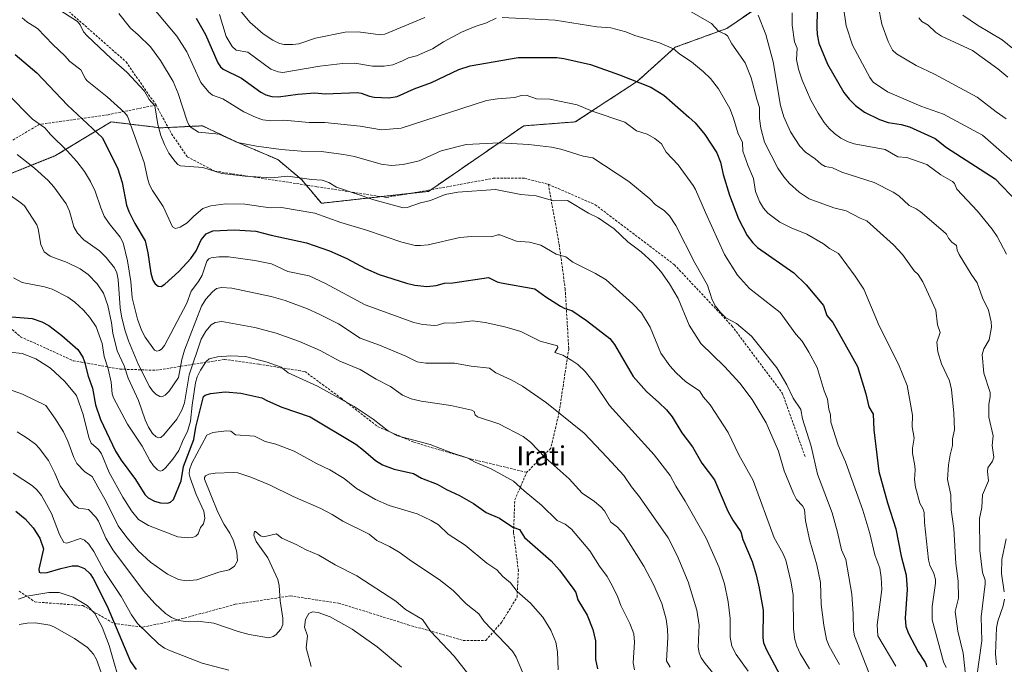
# Model space of a CAD drawing. Units: metres. Extents: x 654580 to 658030, y 4757935 to 4760326.
# Drawn here: x 655240 to 655651, y 4758815 to 4759084 of the extents above; entities that cross this region are included whole.
import ezdxf
from ezdxf.enums import TextEntityAlignment as Align

# ---------------------------------------------------------------- set-up
doc = ezdxf.new("R2010")
doc.units = ezdxf.units.M
doc.header["$MEASUREMENT"] = 0
doc.linetypes.add('TRAZOS', pattern=[0.75, 0.5, -0.25])
doc.linetypes.add('TRAZOSX2', pattern=[1.5, 1, -0.5])
for name, color, linetype, lineweight in [('Arbolado forestal', 92, 'TRAZOS', 0), ('Arbolado forestal CxS', 92, 'Continuous', 0), ('Curva de nivel maestra', 36, 'Continuous', 30), ('Curva de nivel normal', 36, 'Continuous', 0), ('Senda', 19, 'TRAZOSX2', 0), ('Texto cartográfico', 19, 'Continuous', 0)]:
    doc.layers.add(name, color=color, linetype=linetype, lineweight=lineweight)
doc.styles.add('Arial', font='txt', dxfattribs={"height": 0.2})

# ---------------------------------------------------------------- blocks, each defined once
blk = doc.blocks.new('*U151')
at = {"layer": 'Arbolado forestal CxS', "color": 92, "linetype": 'Continuous', "lineweight": 0}
blk.add_polyline3d([(655559.58, 4759097.07, 1105.11), (655535, 4759080.29, 1114.08), (655513.5, 4759072.43, 1119.55), (655497.78, 4759058.28, 1124.87), (655471.92, 4759041.36, 1131.85), (655450.43, 4759039.71, 1133.1), (655410.74, 4759012.41, 1138.85), (655366.1, 4759007.45, 1143.11), (655357.83, 4759017.38, 1140.17), (655347.91, 4759025.65, 1136.75), (655330.55, 4759033.09, 1134.63), (655316.49, 4759039.71, 1133.81), (655299.13, 4759038.88, 1140.21), (655278.46, 4759041.36, 1147.06), (655255.31, 4759027.3, 1156.48), (655234.64, 4759019.03, 1162.84), (655231.34, 4759034.75, 1159.48), (655220.59, 4759055.42, 1156.09), (655224.72, 4759068.66, 1151.83), (655216.46, 4759089.34, 1146.33)], dxfattribs=at)
blk = doc.blocks.new('*U159')
at = {"layer": 'Curva de nivel normal', "color": 36, "linetype": 'Continuous', "lineweight": 0}
blk.add_polyline3d([(655658.73, 4759068.37, 1080), (655649.82, 4759075.58, 1080), (655639.55, 4759081.63, 1080), (655633.41, 4759085.75, 1080)], dxfattribs=at)
blk = doc.blocks.new('*U162')
at = {"layer": 'Curva de nivel normal', "color": 36, "linetype": 'Continuous', "lineweight": 0}
blk.add_polyline3d([(655240.09, 4758831.96, 1210), (655243.51, 4758832.5, 1210), (655247.02, 4758832.59, 1210), (655252.97, 4758831.63, 1210), (655254.93, 4758830.83, 1210), (655263.24, 4758826.13, 1210), (655268.61, 4758822.33, 1210), (655271.18, 4758819.61, 1210), (655272.41, 4758817.4, 1210), (655277.83, 4758802.24, 1210)], dxfattribs=at)
blk = doc.blocks.new('*U164')
at = {"layer": 'Curva de nivel normal', "color": 36, "linetype": 'Continuous', "lineweight": 0}
blk.add_polyline3d([(655237.82, 4758976.37, 1170), (655241.47, 4758974.49, 1170), (655250.68, 4758972.66, 1170), (655253.89, 4758971.73, 1170), (655260.43, 4758968.36, 1170), (655263.37, 4758966.24, 1170), (655266.97, 4758962.94, 1170), (655269.61, 4758959.87, 1170), (655272.2, 4758956.03, 1170), (655274.75, 4758949.02, 1170), (655275.58, 4758943.56, 1170), (655277.28, 4758938.47, 1170), (655278.55, 4758932.96, 1170), (655278.97, 4758928.08, 1170), (655279.5, 4758926.43, 1170), (655285.31, 4758915.41, 1170), (655291.44, 4758906.19, 1170), (655294.64, 4758900.22, 1170), (655296.15, 4758898.01, 1170), (655297.76, 4758896.45, 1170), (655298.9, 4758895.84, 1170), (655299.91, 4758896.12, 1170), (655301.13, 4758897.22, 1170), (655304.21, 4758900.86, 1170), (655306.66, 4758904.44, 1170), (655308.51, 4758908.94, 1170), (655310.32, 4758912.34, 1170), (655311.6, 4758916.69, 1170), (655312.22, 4758923.29, 1170), (655313.61, 4758932.58, 1170), (655314.39, 4758935.19, 1170), (655315.65, 4758937.85, 1170), (655318.02, 4758941.5, 1170), (655319.27, 4758942.68, 1170), (655322.83, 4758943.46, 1170), (655328.37, 4758943.91, 1170), (655334.51, 4758943.68, 1170), (655343.51, 4758941.25, 1170), (655349.31, 4758939.2, 1170), (655352.24, 4758936.86, 1170), (655364.48, 4758931.24, 1170), (655379.7, 4758922.78, 1170), (655387.65, 4758917.55, 1170), (655394.07, 4758912.49, 1170), (655397.76, 4758910.58, 1170), (655411.43, 4758906.89, 1170), (655419.98, 4758903.58, 1170), (655426.86, 4758901.42, 1170), (655430.14, 4758899.63, 1170), (655436.8, 4758896.82, 1170), (655446.2, 4758891.68, 1170), (655450.53, 4758887.59, 1170), (655457.8, 4758881.72, 1170), (655464.41, 4758875.35, 1170), (655467.68, 4758873.81, 1170), (655470.34, 4758871.65, 1170), (655477.92, 4758862.68, 1170), (655481.97, 4758856.21, 1170), (655485.22, 4758851.94, 1170), (655487.36, 4758847.96, 1170), (655489.58, 4758843.4, 1170), (655490.88, 4758839.82, 1170), (655494.67, 4758832.34, 1170), (655496.26, 4758828.05, 1170), (655496.54, 4758824.6, 1170), (655496.02, 4758816.04, 1170), (655496.63, 4758813.05, 1170)], dxfattribs=at)
blk = doc.blocks.new('*U166')
at = {"layer": 'Curva de nivel normal', "color": 36, "linetype": 'Continuous', "lineweight": 0}
blk.add_polyline3d([(655235.18, 4759053.24, 1155), (655245.74, 4759042.52, 1155), (655250.89, 4759038.93, 1155), (655253.17, 4759036.09, 1155), (655260.18, 4759029.34, 1155), (655264.21, 4759024.9, 1155), (655267.42, 4759020.66, 1155), (655269.92, 4759016.49, 1155), (655271.81, 4759012.5, 1155), (655274.16, 4759005.5, 1155), (655275.62, 4759002.13, 1155), (655277.65, 4758999, 1155), (655282.22, 4758993.3, 1155), (655283.44, 4758991.01, 1155), (655285.36, 4758983.41, 1155), (655286.69, 4758974.88, 1155), (655287.3, 4758968, 1155), (655289.41, 4758959.21, 1155), (655291.15, 4758954.54, 1155), (655292.6, 4758951.7, 1155), (655296.53, 4758946.26, 1155), (655297.51, 4758945.83, 1155), (655298.6, 4758946.12, 1155), (655299.56, 4758946.81, 1155), (655300.68, 4758948.26, 1155), (655310.04, 4758965.83, 1155), (655311.8, 4758970.84, 1155), (655314.93, 4758974.9, 1155), (655316.46, 4758977.44, 1155), (655318.35, 4758983.35, 1155), (655319.17, 4758984.28, 1155), (655320.12, 4758984.73, 1155), (655323.3, 4758985.15, 1155), (655327.42, 4758985.13, 1155), (655338.32, 4758983.64, 1155), (655345.3, 4758982.2, 1155), (655352.12, 4758979.07, 1155), (655360.94, 4758977.22, 1155), (655367.8, 4758974.04, 1155), (655384.35, 4758965.17, 1155), (655404.68, 4758957.76, 1155), (655408.44, 4758956.88, 1155), (655413.24, 4758956.53, 1155), (655414.48, 4758956.64, 1155), (655417.51, 4758957.65, 1155), (655421.18, 4758957.55, 1155), (655429.05, 4758958.49, 1155), (655434.34, 4758957.79, 1155), (655442.48, 4758955.95, 1155), (655449.19, 4758954.03, 1155), (655457.28, 4758950.06, 1155), (655464.42, 4758948.03, 1155), (655464.63, 4758947.35, 1155), (655463.38, 4758945.32, 1155), (655466.66, 4758944.21, 1155), (655470.53, 4758942.01, 1155), (655472.91, 4758940.28, 1155), (655475.95, 4758937.4, 1155), (655479.84, 4758932.54, 1155), (655486.14, 4758923.22, 1155), (655504.79, 4758902.7, 1155), (655511.46, 4758894.07, 1155), (655513.77, 4758889.53, 1155), (655517.66, 4758883.37, 1155), (655526.44, 4758867.96, 1155), (655531.67, 4758856, 1155), (655534.03, 4758848.96, 1155), (655535.64, 4758841.37, 1155), (655536.43, 4758834.51, 1155), (655536.5, 4758826.68, 1155), (655537.2, 4758822.99, 1155), (655538.94, 4758819.52, 1155), (655543.88, 4758812.55, 1155)], dxfattribs=at)
blk = doc.blocks.new('*U169')
at = {"layer": 'Curva de nivel normal', "color": 36, "linetype": 'Continuous', "lineweight": 0}
for points in [[(655562.33, 4759086.84, 1105), (655562.28, 4759081.72, 1105), (655563.25, 4759074.77, 1105), (655564.3, 4759072, 1105), (655564.1, 4759067.3, 1105), (655564.86, 4759063.38, 1105), (655566.45, 4759058.75, 1105), (655570.09, 4759050.4, 1105), (655573.05, 4759044.94, 1105), (655575.59, 4759041.08, 1105), (655577.69, 4759038.57, 1105), (655579.99, 4759036.46, 1105), (655582.59, 4759034.61, 1105), (655585.57, 4759033.04, 1105), (655588.13, 4759032.2, 1105), (655601, 4759029.79, 1105), (655606.32, 4759026.83, 1105), (655610.08, 4759026.5, 1105), (655618.36, 4759023.67, 1105), (655624.29, 4759019.34, 1105), (655629.03, 4759016.48, 1105), (655629.87, 4759015.66, 1105), (655630.84, 4759013.29, 1105), (655639.56, 4759004.16, 1105), (655645.59, 4758996.65, 1105), (655647.68, 4758993.6, 1105), (655651.58, 4758986.3, 1105)], [(655651.48, 4758867.67, 1105), (655649.64, 4758858.99, 1105), (655649.56, 4758853.24, 1105), (655650.69, 4758845.5, 1105)], [(655650.8, 4758842.51, 1105), (655650.18, 4758839.71, 1105), (655648.03, 4758833.39, 1105), (655647.48, 4758830.53, 1105), (655647.03, 4758819.67, 1105), (655647.46, 4758815.22, 1105)]]:
    blk.add_polyline3d(points, dxfattribs=at)
blk = doc.blocks.new('*U170')
at = {"layer": 'Curva de nivel normal', "color": 36, "linetype": 'Continuous', "lineweight": 0}
blk.add_polyline3d([(655239.33, 4759027.8, 1160), (655246.49, 4759022.14, 1160), (655252.24, 4759016.94, 1160), (655254.6, 4759014.25, 1160), (655259.72, 4759007.26, 1160), (655261.1, 4759004.1, 1160), (655262.95, 4758997.6, 1160), (655264.46, 4758994.95, 1160), (655267.11, 4758992.25, 1160), (655273.61, 4758987.7, 1160), (655276.37, 4758984.86, 1160), (655279.83, 4758980.6, 1160), (655280.81, 4758978.44, 1160), (655281.4, 4758975.73, 1160), (655282.3, 4758963.92, 1160), (655282.84, 4758960.39, 1160), (655284.2, 4758954.78, 1160), (655285.76, 4758950.16, 1160), (655289.94, 4758940.2, 1160), (655294.42, 4758931.14, 1160), (655295.69, 4758929.34, 1160), (655297.13, 4758927.96, 1160), (655298.75, 4758926.91, 1160), (655299.57, 4758926.81, 1160), (655301, 4758927.49, 1160), (655302.68, 4758929.1, 1160), (655306.56, 4758934.84, 1160), (655307.98, 4758942.34, 1160), (655309.11, 4758946.25, 1160), (655316.18, 4758964.58, 1160), (655317.92, 4758967.5, 1160), (655320.77, 4758970.61, 1160), (655322.42, 4758971.89, 1160), (655324.43, 4758972.39, 1160), (655328.83, 4758972.14, 1160), (655345.15, 4758968.55, 1160), (655350.99, 4758966.88, 1160), (655360.3, 4758963.42, 1160), (655365.21, 4758961.25, 1160), (655373.2, 4758957.24, 1160), (655382.27, 4758951.25, 1160), (655390.27, 4758948.3, 1160), (655401.34, 4758943.69, 1160), (655405.98, 4758941.4, 1160), (655409.65, 4758940.79, 1160), (655421.62, 4758940.87, 1160), (655428.46, 4758939.62, 1160), (655436.12, 4758938.77, 1160), (655438.8, 4758936.85, 1160), (655445.22, 4758933.85, 1160), (655449.9, 4758931.23, 1160), (655459.86, 4758924.37, 1160), (655475.54, 4758911.66, 1160), (655485.24, 4758901.6, 1160), (655492.16, 4758893.98, 1160), (655495.39, 4758889.25, 1160), (655498.64, 4758885.2, 1160), (655510.63, 4758868.07, 1160), (655514.42, 4758860.74, 1160), (655518.91, 4758849.7, 1160), (655522.49, 4758837.99, 1160), (655523.48, 4758831.65, 1160), (655523.14, 4758822.47, 1160), (655523.5, 4758820.16, 1160), (655524.42, 4758818.07, 1160), (655525.97, 4758815.68, 1160), (655531.57, 4758808.88, 1160)], dxfattribs=at)
blk = doc.blocks.new('*U171')
at = {"layer": 'Curva de nivel normal', "color": 36, "linetype": 'Continuous', "lineweight": 0}
blk.add_polyline3d([(655652.14, 4759060.04, 1085), (655647.94, 4759063.46, 1085), (655637.36, 4759071.06, 1085), (655624.52, 4759077.01, 1085), (655622.06, 4759078.71, 1085), (655618.91, 4759081.72, 1085), (655616.36, 4759083.11, 1085), (655615.09, 4759084.74, 1085)], dxfattribs=at)
blk = doc.blocks.new('*U182')
at = {"layer": 'Curva de nivel normal', "color": 36, "linetype": 'Continuous', "lineweight": 0}
blk.add_polyline3d([(655235.6, 4759011.36, 1165), (655240.9, 4759007.6, 1165), (655242.41, 4759006.34, 1165), (655247.45, 4758998.51, 1165), (655248.09, 4758996.75, 1165), (655249.13, 4758990.22, 1165), (655250.62, 4758987.17, 1165), (655253.05, 4758985.39, 1165), (655260.11, 4758982.75, 1165), (655265.63, 4758980.11, 1165), (655268.96, 4758977.77, 1165), (655272.65, 4758973.92, 1165), (655275.25, 4758969.93, 1165), (655277.17, 4758964.82, 1165), (655278.7, 4758957.69, 1165), (655279.25, 4758953.37, 1165), (655281.06, 4758946.02, 1165), (655283.92, 4758939.68, 1165), (655285.61, 4758934.61, 1165), (655289.85, 4758925.27, 1165), (655292.62, 4758917.2, 1165), (655294.03, 4758914.11, 1165), (655295.7, 4758911.6, 1165), (655297.27, 4758910.15, 1165), (655298.32, 4758909.71, 1165), (655299.22, 4758909.93, 1165), (655300.5, 4758910.99, 1165), (655305.88, 4758917.57, 1165), (655307.93, 4758921.32, 1165), (655309.04, 4758924.31, 1165), (655310.93, 4758935.92, 1165), (655315.99, 4758950.79, 1165), (655317.92, 4758954.2, 1165), (655320.2, 4758956.86, 1165), (655321.79, 4758957.77, 1165), (655324.58, 4758958.23, 1165), (655338.39, 4758955.72, 1165), (655347.27, 4758953.31, 1165), (655356.91, 4758949.83, 1165), (655365.61, 4758946.17, 1165), (655373.73, 4758941.62, 1165), (655382.28, 4758938.21, 1165), (655388.99, 4758934.2, 1165), (655394.84, 4758931.14, 1165), (655399.83, 4758927.49, 1165), (655403.49, 4758926.01, 1165), (655407.7, 4758924.94, 1165), (655420.08, 4758923.24, 1165), (655428.81, 4758921.27, 1165), (655429.73, 4758920.74, 1165), (655430.21, 4758919.37, 1165), (655431.12, 4758918.48, 1165), (655440.04, 4758915.58, 1165), (655450.15, 4758910.34, 1165), (655453.24, 4758907.95, 1165), (655459.38, 4758901.59, 1165), (655469.36, 4758892.7, 1165), (655474.76, 4758886.72, 1165), (655479.94, 4758883.24, 1165), (655482.54, 4758881.03, 1165), (655484.04, 4758879.33, 1165), (655486.78, 4758874.66, 1165), (655489.53, 4758872.44, 1165), (655492.03, 4758869.68, 1165), (655500.47, 4758856.25, 1165), (655504.44, 4758848.66, 1165), (655508.02, 4758840.74, 1165), (655509.75, 4758834.21, 1165), (655510.37, 4758830.07, 1165), (655510.45, 4758826.57, 1165), (655509.9, 4758816.82, 1165), (655511.46, 4758814.17, 1165)], dxfattribs=at)
blk = doc.blocks.new('*U184')
at = {"layer": 'Curva de nivel normal', "color": 36, "linetype": 'Continuous', "lineweight": 0}
blk.add_polyline3d([(655286.87, 4759099.83, 1130), (655305.91, 4759077.11, 1130), (655310.05, 4759070.57, 1130), (655315.87, 4759057.71, 1130), (655319.13, 4759053.74, 1130), (655320.72, 4759052.54, 1130), (655324.98, 4759050.93, 1130), (655333.82, 4759045.48, 1130), (655338.88, 4759043.12, 1130), (655341.66, 4759042.19, 1130), (655344.96, 4759041.78, 1130), (655350.46, 4759042.05, 1130), (655360.96, 4759041.05, 1130), (655367.54, 4759041.13, 1130), (655382.19, 4759039.55, 1130), (655391.11, 4759038.04, 1130), (655399.32, 4759038.78, 1130), (655434.86, 4759050.27, 1130), (655439.42, 4759051.02, 1130), (655446.64, 4759051.47, 1130), (655449.4, 4759052.35, 1130), (655451.43, 4759052.5, 1130), (655455.72, 4759051, 1130), (655461.27, 4759050.89, 1130), (655472.75, 4759048.43, 1130), (655478.93, 4759045.8, 1130), (655492.6, 4759041.27, 1130), (655497.43, 4759037.63, 1130), (655501.86, 4759036.2, 1130), (655505.1, 4759034.5, 1130), (655507.76, 4759032.26, 1130), (655509.73, 4759028.68, 1130), (655514.84, 4759023.4, 1130), (655521, 4759014.81, 1130), (655521.96, 4759013.2, 1130), (655526.11, 4759003.66, 1130), (655534.12, 4758986.14, 1130), (655539.44, 4758977.56, 1130), (655544.52, 4758971.92, 1130), (655557.31, 4758961.95, 1130), (655563.85, 4758952.98, 1130), (655566.4, 4758949.96, 1130), (655569.23, 4758945.45, 1130), (655572.76, 4758939.06, 1130), (655575.58, 4758929.34, 1130), (655576.98, 4758925.81, 1130), (655577.6, 4758921.65, 1130), (655578.29, 4758919.35, 1130), (655578.35, 4758916.25, 1130), (655581.42, 4758906.67, 1130), (655584.55, 4758899.78, 1130), (655591.74, 4758879.65, 1130), (655594.64, 4758869.93, 1130), (655596.77, 4758860.99, 1130), (655598.79, 4758855.44, 1130), (655599.37, 4758851.58, 1130), (655599.58, 4758846.57, 1130), (655597.64, 4758831.85, 1130), (655597.92, 4758827.17, 1130), (655605.49, 4758814.56, 1130)], dxfattribs=at)
blk = doc.blocks.new('*U186')
at = {"layer": 'Curva de nivel normal', "color": 36, "linetype": 'Continuous', "lineweight": 0}
blk.add_polyline3d([(655548.07, 4759085.82, 1110), (655551.34, 4759077.73, 1110), (655554.37, 4759066.42, 1110), (655557.48, 4759048.18, 1110), (655558.76, 4759043.42, 1110), (655561.6, 4759037.28, 1110), (655565.45, 4759031.22, 1110), (655567.8, 4759028.69, 1110), (655571.93, 4759025.92, 1110), (655574.37, 4759023.69, 1110), (655575.98, 4759022.82, 1110), (655579.03, 4759022.25, 1110), (655582.97, 4759020.45, 1110), (655596.42, 4759016.05, 1110), (655604.41, 4759012.02, 1110), (655606.7, 4759010.51, 1110), (655610.97, 4759006.51, 1110), (655614.02, 4759005.17, 1110), (655615.65, 4759004.08, 1110), (655625.27, 4758995.89, 1110), (655626.58, 4758994.53, 1110), (655627.46, 4758992.97, 1110), (655628.88, 4758991.2, 1110), (655630.72, 4758989.81, 1110), (655631.09, 4758987.89, 1110), (655631.91, 4758986.06, 1110), (655636.82, 4758977.98, 1110), (655639.42, 4758974.3, 1110), (655641.59, 4758968.03, 1110), (655644.06, 4758962.93, 1110), (655645.24, 4758958.05, 1110), (655645.37, 4758955.83, 1110), (655644.37, 4758950.6, 1110), (655642.19, 4758946.87, 1110), (655641.48, 4758944.5, 1110), (655642.18, 4758936.66, 1110), (655644.82, 4758928.62, 1110), (655644.8, 4758926.81, 1110), (655644.2, 4758923.81, 1110), (655644.25, 4758918.31, 1110), (655646.05, 4758910.61, 1110), (655645.6, 4758906.57, 1110), (655646.35, 4758901.67, 1110), (655645.74, 4758900.01, 1110), (655643.83, 4758897.2, 1110), (655643.62, 4758895.65, 1110), (655644.05, 4758891.75, 1110), (655641.54, 4758885.98, 1110), (655641.27, 4758880.74, 1110), (655640.38, 4758876.18, 1110), (655640.54, 4758862.76, 1110), (655641.66, 4758853.63, 1110), (655642.66, 4758850.43, 1110), (655642.73, 4758848.9, 1110), (655641.05, 4758835.16, 1110), (655641.28, 4758825.18, 1110), (655639.06, 4758809.36, 1110)], dxfattribs=at)
blk = doc.blocks.new('*U188')
at = {"layer": 'Curva de nivel normal', "color": 36, "linetype": 'Continuous', "lineweight": 0}
blk.add_polyline3d([(655651.46, 4759042.6, 1090), (655647.23, 4759045.48, 1090), (655639.42, 4759051.6, 1090), (655621.64, 4759061.27, 1090), (655613.97, 4759064.84, 1090), (655605.8, 4759069.65, 1090), (655604.1, 4759071.21, 1090), (655602.22, 4759074.87, 1090), (655599.64, 4759082.08, 1090), (655596.64, 4759097.73, 1090)], dxfattribs=at)
blk = doc.blocks.new('*U190')
at = {"layer": 'Curva de nivel normal', "color": 36, "linetype": 'Continuous', "lineweight": 0}
blk.add_polyline3d([(655281.72, 4759086.5, 1135), (655286.51, 4759080.34, 1135), (655289.73, 4759077.66, 1135), (655294.86, 4759072.63, 1135), (655299.1, 4759066.98, 1135), (655304.33, 4759058.17, 1135), (655306.44, 4759053.19, 1135), (655310.14, 4759041.7, 1135), (655310.84, 4759040.18, 1135), (655311.86, 4759039.02, 1135), (655314.95, 4759037.12, 1135), (655323.52, 4759036.18, 1135), (655331.19, 4759032.76, 1135), (655339.02, 4759031.2, 1135), (655349.37, 4759029.79, 1135), (655357.65, 4759029.12, 1135), (655366.09, 4759029.01, 1135), (655375.34, 4759027.82, 1135), (655379.91, 4759026.87, 1135), (655391, 4759023.74, 1135), (655395.37, 4759023.21, 1135), (655400.15, 4759023.57, 1135), (655406.78, 4759025.07, 1135), (655415.98, 4759029.26, 1135), (655426.36, 4759031.95, 1135), (655440.34, 4759032.67, 1135), (655452.55, 4759031.94, 1135), (655462.01, 4759030.83, 1135), (655465.9, 4759030, 1135), (655475.2, 4759027.08, 1135), (655479.19, 4759026.36, 1135), (655494.24, 4759016.54, 1135), (655502.92, 4759009.23, 1135), (655505.35, 4759006.83, 1135), (655508.95, 4759004.43, 1135), (655511.11, 4759002.21, 1135), (655513.76, 4758998.15, 1135), (655521.74, 4758982.66, 1135), (655526.93, 4758973.36, 1135), (655528.99, 4758967.2, 1135), (655530.39, 4758964.56, 1135), (655532.35, 4758962, 1135), (655534.66, 4758959.72, 1135), (655539.03, 4758957.37, 1135), (655545.3, 4758952.06, 1135), (655555.84, 4758938.89, 1135), (655560.09, 4758931.78, 1135), (655562.74, 4758926.24, 1135), (655565.85, 4758921.54, 1135), (655566.54, 4758917.59, 1135), (655570.25, 4758906.26, 1135), (655572.87, 4758894.52, 1135), (655578.89, 4758878.43, 1135), (655581.22, 4758870.49, 1135), (655582.86, 4758863.07, 1135), (655584.64, 4758859.1, 1135), (655587.11, 4758844.62, 1135), (655587.72, 4758836.36, 1135), (655587.82, 4758829.63, 1135), (655588.22, 4758827.25, 1135), (655596.52, 4758806.27, 1135)], dxfattribs=at)
blk = doc.blocks.new('*U193')
at = {"layer": 'Curva de nivel normal', "color": 36, "linetype": 'Continuous', "lineweight": 0}
blk.add_polyline3d([(655583.63, 4759089.08, 1095), (655584.85, 4759081.4, 1095), (655587.42, 4759073.28, 1095), (655594.68, 4759059.78, 1095), (655596.04, 4759057.93, 1095), (655602.06, 4759053.84, 1095), (655615.84, 4759047.88, 1095), (655625.37, 4759044.64, 1095), (655641.61, 4759035.88, 1095), (655657.38, 4759021.98, 1095)], dxfattribs=at)
blk = doc.blocks.new('*U198')
at = {"layer": 'Curva de nivel normal', "color": 36, "linetype": 'Continuous', "lineweight": 0}
for points in [[(655237.72, 4758895.01, 1195), (655245.69, 4758889.76, 1195), (655247.69, 4758887.93, 1195), (655249.47, 4758885.69, 1195), (655253.65, 4758878.22, 1195), (655256.98, 4758869.49, 1195), (655258.82, 4758866.09, 1195), (655259.95, 4758865.84, 1195), (655265.72, 4758867.74, 1195), (655267.41, 4758867.12, 1195), (655269.24, 4758865.48, 1195), (655271.27, 4758862.43, 1195), (655275.73, 4758854.04, 1195), (655282.64, 4758843.65, 1195), (655286.97, 4758836, 1195), (655289.4, 4758832.38, 1195), (655298.22, 4758823.93, 1195), (655300.76, 4758822.14, 1195), (655303.15, 4758820.94, 1195), (655316.4, 4758815.82, 1195), (655327.49, 4758812.98, 1195)], [(655361.85, 4758814.5, 1195), (655359.8, 4758822.26, 1195), (655360.24, 4758827.28, 1195), (655359.04, 4758830.79, 1195), (655359.54, 4758834.03, 1195), (655360.92, 4758836.6, 1195), (655362.46, 4758837.27, 1195), (655364.76, 4758837, 1195), (655369.82, 4758835.1, 1195), (655378.94, 4758830.04, 1195), (655389.4, 4758822.64, 1195), (655399.52, 4758814.14, 1195)]]:
    blk.add_polyline3d(points, dxfattribs=at)
blk = doc.blocks.new('*U205')
at = {"layer": 'Curva de nivel normal', "color": 36, "linetype": 'Continuous', "lineweight": 0}
blk.add_polyline3d([(655239.94, 4758842.51, 1205), (655243.31, 4758843.73, 1205), (655252.54, 4758845.27, 1205), (655256.8, 4758845.35, 1205), (655262.61, 4758843.41, 1205), (655268.44, 4758839.82, 1205), (655271.67, 4758836.54, 1205), (655274.7, 4758830.91, 1205), (655277.62, 4758823.17, 1205), (655283.12, 4758804.38, 1205)], dxfattribs=at)
blk = doc.blocks.new('*U207')
at = {"layer": 'Curva de nivel normal', "color": 36, "linetype": 'Continuous', "lineweight": 0}
blk.add_polyline3d([(655248.57, 4759093.48, 1140), (655264.49, 4759083.17, 1140), (655265.59, 4759081.74, 1140), (655267.01, 4759078.93, 1140), (655268.55, 4759077.14, 1140), (655278.55, 4759067.72, 1140), (655285.07, 4759062.1, 1140), (655292.43, 4759054.19, 1140), (655294.37, 4759050.73, 1140), (655296.64, 4759047.98, 1140), (655297.89, 4759040.29, 1140), (655299.24, 4759035.74, 1140), (655300.71, 4759031.92, 1140), (655302.52, 4759028.36, 1140), (655305.16, 4759024.81, 1140), (655306.32, 4759023.6, 1140), (655307.39, 4759023.05, 1140), (655316.65, 4759022.41, 1140), (655324.63, 4759019.81, 1140), (655334.39, 4759018.71, 1140), (655345.29, 4759018.04, 1140), (655352.06, 4759018.78, 1140), (655362.02, 4759017.38, 1140), (655366.45, 4759017.06, 1140), (655369.16, 4759016.14, 1140), (655372.42, 4759014.11, 1140), (655388.02, 4759008.91, 1140), (655400.22, 4759005.6, 1140), (655401.84, 4759005.63, 1140), (655407.33, 4759007.62, 1140), (655411.62, 4759008.59, 1140), (655417.7, 4759011.1, 1140), (655422.94, 4759012.14, 1140), (655438.71, 4759013.13, 1140), (655449.18, 4759011.09, 1140), (655455.56, 4759010.61, 1140), (655462.82, 4759008.51, 1140), (655468.66, 4759008.55, 1140), (655477.34, 4759003.29, 1140), (655481.41, 4759001.32, 1140), (655488.1, 4758996.82, 1140), (655493.79, 4758991.43, 1140), (655499.4, 4758987.15, 1140), (655504.23, 4758982.77, 1140), (655507.58, 4758979.08, 1140), (655511.2, 4758973.95, 1140), (655514.82, 4758967.71, 1140), (655519.41, 4758956.72, 1140), (655524.2, 4758949.03, 1140), (655534.14, 4758939.4, 1140), (655540.53, 4758932.46, 1140), (655545.66, 4758925.68, 1140), (655551.42, 4758915.97, 1140), (655556.58, 4758904.13, 1140), (655558.98, 4758895.95, 1140), (655562.77, 4758886.51, 1140), (655564.06, 4758884.1, 1140), (655566.53, 4758881.35, 1140), (655567.36, 4758879.83, 1140), (655567.9, 4758875.18, 1140), (655569.62, 4758866.87, 1140), (655572.55, 4758856.81, 1140), (655574.12, 4758849.46, 1140), (655574.43, 4758840.27, 1140), (655575.41, 4758831.7, 1140), (655576.61, 4758825.66, 1140), (655577.66, 4758822.99, 1140), (655581.98, 4758815.31, 1140)], dxfattribs=at)
blk = doc.blocks.new('*U210')
at = {"layer": 'Curva de nivel normal', "color": 36, "linetype": 'Continuous', "lineweight": 0}
blk.add_polyline3d([(655241.42, 4759084.75, 1145), (655243.37, 4759083.09, 1145), (655247.82, 4759080.24, 1145), (655254.24, 4759073.58, 1145), (655259.25, 4759068.89, 1145), (655261.27, 4759066.51, 1145), (655265.92, 4759063.05, 1145), (655267.8, 4759059.29, 1145), (655268.51, 4759058.44, 1145), (655276.76, 4759051.77, 1145), (655284.03, 4759045.25, 1145), (655285.23, 4759043.77, 1145), (655292.21, 4759024.5, 1145), (655293.73, 4759017.39, 1145), (655294.52, 4759015.12, 1145), (655295.73, 4759012.78, 1145), (655300.13, 4759006.04, 1145), (655304.03, 4758997.59, 1145), (655305.31, 4758996.9, 1145), (655307.22, 4758997.53, 1145), (655310.14, 4758999.27, 1145), (655312.89, 4759002.03, 1145), (655316.75, 4759005.25, 1145), (655320, 4759006.45, 1145), (655326.33, 4759007.18, 1145), (655334.23, 4759007.11, 1145), (655344.75, 4759005.59, 1145), (655349.48, 4759005.64, 1145), (655363.38, 4759003.38, 1145), (655374.26, 4758999.39, 1145), (655384.88, 4758996.21, 1145), (655399.65, 4758991.26, 1145), (655405.23, 4758989.9, 1145), (655407.4, 4758989.79, 1145), (655410.62, 4758990.14, 1145), (655423.8, 4758993.19, 1145), (655428.66, 4758993.58, 1145), (655436.94, 4758993.45, 1145), (655439.63, 4758994.28, 1145), (655440.44, 4758994.25, 1145), (655447.39, 4758991.68, 1145), (655452.8, 4758991.21, 1145), (655457.6, 4758990, 1145), (655463.88, 4758986.24, 1145), (655467.95, 4758985.19, 1145), (655470.84, 4758982.92, 1145), (655480.28, 4758978.2, 1145), (655484.71, 4758975.51, 1145), (655495.88, 4758965.59, 1145), (655499.44, 4758961.74, 1145), (655503.16, 4758955.88, 1145), (655507.6, 4758945.03, 1145), (655511.33, 4758939.79, 1145), (655513.99, 4758936.82, 1145), (655517.95, 4758933.1, 1145), (655523.62, 4758929.34, 1145), (655525.32, 4758926.68, 1145), (655528.05, 4758923.5, 1145), (655535.58, 4758911.98, 1145), (655540.07, 4758902.68, 1145), (655546.06, 4758891.97, 1145), (655554.83, 4758868.12, 1145), (655558.45, 4758861.72, 1145), (655559.59, 4758858.7, 1145), (655561.73, 4758850.01, 1145), (655562.7, 4758844.36, 1145), (655562.84, 4758830.04, 1145), (655563.39, 4758825.68, 1145), (655564.18, 4758822.95, 1145), (655565.6, 4758819.84, 1145), (655569.57, 4758813.47, 1145)], dxfattribs=at)
blk = doc.blocks.new('*U214')
at = {"layer": 'Curva de nivel normal', "color": 36, "linetype": 'Continuous', "lineweight": 0}
for points in [[(655323.6, 4759086.05, 1120), (655326.45, 4759076.95, 1120), (655328.85, 4759072.71, 1120), (655330.63, 4759071.24, 1120), (655335.44, 4759070.44, 1120), (655344.99, 4759063.32, 1120), (655348.04, 4759062.23, 1120), (655350.06, 4759061.88, 1120), (655365.4, 4759064.61, 1120), (655374.84, 4759065.73, 1120), (655380.09, 4759065.78, 1120), (655387.44, 4759064.54, 1120), (655392.25, 4759064.53, 1120), (655395.86, 4759065.14, 1120), (655399.94, 4759066.75, 1120), (655402.33, 4759068.02, 1120), (655405.75, 4759068.89, 1120), (655412.44, 4759071.82, 1120), (655416.97, 4759074.72, 1120), (655424.43, 4759078.72, 1120), (655430.23, 4759081.1, 1120), (655434.93, 4759082.57, 1120), (655438.97, 4759084.51, 1120)], [(655441.45, 4759084.82, 1120), (655463.52, 4759083.73, 1120), (655480.85, 4759081, 1120), (655486.71, 4759080.49, 1120), (655493.02, 4759078.93, 1120), (655496.68, 4759077.36, 1120), (655506.98, 4759074.32, 1120), (655512.82, 4759071.74, 1120), (655515.46, 4759069.6, 1120), (655520.32, 4759066.37, 1120), (655525.31, 4759062.19, 1120), (655528.19, 4759059.37, 1120), (655531.61, 4759055.12, 1120), (655536.34, 4759046.97, 1120), (655537.88, 4759042.93, 1120), (655539.78, 4759036.34, 1120), (655541.62, 4759032.97, 1120), (655541.79, 4759029.15, 1120), (655543.74, 4759023.36, 1120), (655546.11, 4759017.8, 1120), (655546.95, 4759012.29, 1120), (655548.73, 4759008.21, 1120), (655550.39, 4759005.45, 1120), (655552.14, 4759003.35, 1120), (655557.14, 4758999.56, 1120), (655561.92, 4758997.15, 1120), (655568.42, 4758994.55, 1120), (655575.4, 4758990.51, 1120), (655577.86, 4758988.6, 1120), (655581.52, 4758986.46, 1120), (655588.58, 4758977.11, 1120), (655592.19, 4758971.66, 1120), (655598.55, 4758956.45, 1120), (655606.61, 4758940.38, 1120), (655610.22, 4758931.55, 1120), (655612.45, 4758919.19, 1120), (655612.35, 4758914.34, 1120), (655613.08, 4758909.52, 1120), (655612.41, 4758905.38, 1120), (655612.39, 4758903.4, 1120), (655613.34, 4758898.12, 1120), (655613.58, 4758896.29, 1120), (655613.22, 4758892.31, 1120), (655613.68, 4758889.21, 1120), (655615.53, 4758882.53, 1120), (655616.89, 4758879.99, 1120), (655617.26, 4758878.62, 1120), (655617.37, 4758874.44, 1120), (655619.06, 4758858.85, 1120), (655619.63, 4758856.61, 1120), (655621.31, 4758853.15, 1120), (655622, 4758850.72, 1120), (655622.05, 4758849.21, 1120), (655620.6, 4758839.41, 1120), (655620.67, 4758833.91, 1120), (655625.36, 4758816.37, 1120), (655626.4, 4758814.08, 1120)]]:
    blk.add_polyline3d(points, dxfattribs=at)
blk = doc.blocks.new('*U221')
at = {"layer": 'Curva de nivel normal', "color": 36, "linetype": 'Continuous', "lineweight": 0}
for points in [[(655330.81, 4759089.49, 1115), (655336.25, 4759082.87, 1115), (655341.88, 4759078.05, 1115), (655345.81, 4759075.38, 1115), (655348.62, 4759073.99, 1115), (655350.61, 4759073.55, 1115), (655354.19, 4759073.53, 1115), (655356.74, 4759073.89, 1115), (655363.68, 4759076.24, 1115), (655375.96, 4759078.74, 1115), (655381.45, 4759078.9, 1115), (655390.75, 4759077.65, 1115), (655392.55, 4759077.9, 1115), (655409.2, 4759084.88, 1115)], [(655519.49, 4759087.67, 1115), (655528.64, 4759082.4, 1115), (655531.6, 4759079.13, 1115), (655534.42, 4759077.91, 1115), (655535.29, 4759077.16, 1115), (655537.08, 4759073.81, 1115), (655542.73, 4759065.97, 1115), (655545.23, 4759059.76, 1115), (655547.6, 4759050.77, 1115), (655548.7, 4759047.33, 1115), (655548.68, 4759042.73, 1115), (655549.22, 4759038.71, 1115), (655550.76, 4759032.93, 1115), (655556.3, 4759022.03, 1115), (655558.74, 4759018.45, 1115), (655561.12, 4759015.64, 1115), (655565.19, 4759012.06, 1115), (655569.35, 4759009.31, 1115), (655579.7, 4759005.51, 1115), (655584.85, 4759004.28, 1115), (655590.65, 4759001.23, 1115), (655593.4, 4759000.13, 1115), (655604.44, 4758990.2, 1115), (655608.19, 4758986.06, 1115), (655613.1, 4758979.36, 1115), (655614.73, 4758977.75, 1115), (655616.74, 4758974.65, 1115), (655622.2, 4758962.91, 1115), (655622.79, 4758956.81, 1115), (655624.01, 4758953.61, 1115), (655622.61, 4758949.53, 1115), (655622.97, 4758945.61, 1115), (655624.45, 4758940.55, 1115), (655627.78, 4758933.5, 1115), (655628.65, 4758929.81, 1115), (655629.63, 4758920.05, 1115), (655629.87, 4758913, 1115), (655629.13, 4758909.3, 1115), (655629.14, 4758906.47, 1115), (655628.1, 4758902.68, 1115), (655627.41, 4758898.41, 1115), (655627.05, 4758892.32, 1115), (655628.44, 4758885.99, 1115), (655628.47, 4758879.71, 1115), (655629.62, 4758872, 1115), (655630.54, 4758857.43, 1115), (655631.49, 4758849.98, 1115), (655631.65, 4758842.86, 1115), (655630.2, 4758837.36, 1115), (655631.36, 4758829.15, 1115), (655633.5, 4758820.06, 1115), (655634.45, 4758810.98, 1115)]]:
    blk.add_polyline3d(points, dxfattribs=at)
blk = doc.blocks.new('*U224')
at = {"layer": 'Curva de nivel maestra', "color": 36, "linetype": 'Continuous', "lineweight": 30}
blk.add_polyline3d([(655238.47, 4759069.42, 1150), (655247.56, 4759061.8, 1150), (655260.29, 4759048.31, 1150), (655274.82, 4759034.7, 1150), (655281.32, 4759021.86, 1150), (655283.01, 4759016.12, 1150), (655284.95, 4759006.72, 1150), (655285.79, 4759004.06, 1150), (655288.33, 4758998.98, 1150), (655292.68, 4758991.83, 1150), (655293.82, 4758986.78, 1150), (655295.01, 4758978.35, 1150), (655295.91, 4758975.45, 1150), (655296.85, 4758973.86, 1150), (655298.03, 4758972.9, 1150), (655299.37, 4758972.82, 1150), (655300.89, 4758973.75, 1150), (655306.63, 4758978.98, 1150), (655311.7, 4758984.38, 1150), (655313.85, 4758987.58, 1150), (655315.98, 4758992.26, 1150), (655318.12, 4758994.73, 1150), (655320.92, 4758995.9, 1150), (655329.86, 4758996.39, 1150), (655338.79, 4758995.83, 1150), (655345.21, 4758994.14, 1150), (655359.95, 4758990.96, 1150), (655369.44, 4758987.61, 1150), (655376.64, 4758984.48, 1150), (655384.42, 4758980.28, 1150), (655390.23, 4758977.74, 1150), (655401.57, 4758974.12, 1150), (655405.1, 4758973.33, 1150), (655410.1, 4758972.78, 1150), (655413.98, 4758973.16, 1150), (655417.38, 4758974.12, 1150), (655420.84, 4758974.35, 1150), (655435.75, 4758976.55, 1150), (655439.33, 4758974.75, 1150), (655441.01, 4758974.26, 1150), (655455.08, 4758971.81, 1150), (655459.66, 4758968.43, 1150), (655465.72, 4758964.56, 1150), (655467.58, 4758963.59, 1150), (655470.49, 4758962.74, 1150), (655476.61, 4758958.55, 1150), (655486.28, 4758951.15, 1150), (655488.21, 4758948.65, 1150), (655496.05, 4758935.34, 1150), (655501.53, 4758929.04, 1150), (655506.76, 4758924.48, 1150), (655509.91, 4758921.44, 1150), (655512.34, 4758918.54, 1150), (655516.35, 4758911.85, 1150), (655520.78, 4758905.93, 1150), (655524.68, 4758899.2, 1150), (655529.98, 4758892.25, 1150), (655535.5, 4758879.24, 1150), (655537.57, 4758875.45, 1150), (655540.88, 4758870.54, 1150), (655541.66, 4758867.43, 1150), (655545.64, 4758858.2, 1150), (655547.31, 4758852.64, 1150), (655548.54, 4758847.11, 1150), (655550.21, 4758837.87, 1150), (655550.02, 4758826.4, 1150), (655550.28, 4758824.35, 1150), (655551.56, 4758821.35, 1150), (655559.56, 4758806.59, 1150)], dxfattribs=at)
blk = doc.blocks.new('*U230')
at = {"layer": 'Curva de nivel maestra', "color": 36, "linetype": 'Continuous', "lineweight": 30}
blk.add_polyline3d([(655238.81, 4758879.19, 1200), (655242.71, 4758875.92, 1200), (655246.04, 4758872.28, 1200), (655248.79, 4758867.89, 1200), (655250.35, 4758863.53, 1200), (655248.36, 4758855.02, 1200), (655248.43, 4758853.73, 1200), (655249.23, 4758853.43, 1200), (655251.77, 4758853.6, 1200), (655257.58, 4758855.24, 1200), (655262.22, 4758856.36, 1200), (655264.67, 4758856.44, 1200), (655267.31, 4758855.33, 1200), (655269.71, 4758853.13, 1200), (655270.99, 4758851.16, 1200), (655276.88, 4758839.64, 1200), (655286.59, 4758816.52, 1200), (655288.91, 4758813.19, 1200)], dxfattribs=at)
blk = doc.blocks.new('*U231')
at = {"layer": 'Curva de nivel maestra', "color": 36, "linetype": 'Continuous', "lineweight": 30}
blk.add_polyline3d([(655573.03, 4759102.15, 1100), (655572.62, 4759080.61, 1100), (655572.65, 4759077.71, 1100), (655573.45, 4759074.1, 1100), (655576.94, 4759065.43, 1100), (655583.86, 4759053.63, 1100), (655586.05, 4759050.76, 1100), (655588.67, 4759048.14, 1100), (655592.46, 4759045.47, 1100), (655598.61, 4759042.39, 1100), (655602.22, 4759041.16, 1100), (655607.7, 4759040.29, 1100), (655611.14, 4759039.3, 1100), (655621.82, 4759034.42, 1100), (655626.65, 4759030.67, 1100), (655646.87, 4759017.63, 1100), (655656.16, 4759007.9, 1100)], dxfattribs=at)
blk = doc.blocks.new('*U238')
at = {"layer": 'Curva de nivel maestra', "color": 36, "linetype": 'Continuous', "lineweight": 30}
blk.add_polyline3d([(655313.96, 4759084.56, 1125), (655317.75, 4759077.72, 1125), (655323.01, 4759065.98, 1125), (655324.07, 4759064.27, 1125), (655325.18, 4759063.34, 1125), (655332.84, 4759059.52, 1125), (655340.83, 4759053.68, 1125), (655342.91, 4759052.62, 1125), (655345.5, 4759051.88, 1125), (655348.23, 4759051.85, 1125), (655356.31, 4759052.9, 1125), (655363.42, 4759053.41, 1125), (655367.73, 4759053.06, 1125), (655381.08, 4759053.54, 1125), (655382.68, 4759053.38, 1125), (655386.15, 4759052.02, 1125), (655388.14, 4759051.61, 1125), (655394.24, 4759051.38, 1125), (655397.7, 4759051.93, 1125), (655404.74, 4759055.14, 1125), (655411.92, 4759057.83, 1125), (655423.43, 4759063.25, 1125), (655428.15, 4759064.71, 1125), (655448.05, 4759068.21, 1125), (655464.27, 4759068.12, 1125), (655467.18, 4759067.75, 1125), (655478.19, 4759065.23, 1125), (655490.39, 4759061.02, 1125), (655503.36, 4759055.77, 1125), (655508.75, 4759052.52, 1125), (655519.2, 4759043.3, 1125), (655521.87, 4759040.96, 1125), (655525.93, 4759036.17, 1125), (655530.89, 4759028.53, 1125), (655532.41, 4759024.64, 1125), (655533.48, 4759019.45, 1125), (655536.12, 4759010.78, 1125), (655539.85, 4759000.9, 1125), (655543.57, 4758994.01, 1125), (655545.93, 4758990.97, 1125), (655547.86, 4758989.05, 1125), (655562.95, 4758978.53, 1125), (655568.1, 4758973.53, 1125), (655575.28, 4758964.84, 1125), (655576.76, 4758960.69, 1125), (655579.18, 4758957.78, 1125), (655584.92, 4758947.63, 1125), (655589.5, 4758939.5, 1125), (655592.92, 4758928.12, 1125), (655594.16, 4758922.58, 1125), (655595.98, 4758919.59, 1125), (655596.28, 4758913.11, 1125), (655598.45, 4758895.71, 1125), (655602, 4758882.62, 1125), (655605.46, 4758871.79, 1125), (655607.73, 4758860.47, 1125), (655609.72, 4758852.48, 1125), (655610.15, 4758846.54, 1125), (655609.34, 4758834.62, 1125), (655609.67, 4758831.14, 1125), (655610.8, 4758828.14, 1125), (655614.79, 4758820.55, 1125), (655617.72, 4758816.11, 1125), (655618.46, 4758814.38, 1125)], dxfattribs=at)

msp = doc.modelspace()

# ---------------------------------------------------------------- linework, layer by layer
at = {"layer": 'Arbolado forestal', "color": 92, "linetype": 'TRAZOS', "lineweight": 0}
msp.add_polyline3d([(655549.41, 4759090.13, 1108.81), (655535, 4759080.29, 1114.08), (655513.5, 4759072.43, 1119.55), (655497.78, 4759058.28, 1124.87), (655471.92, 4759041.36, 1131.85), (655450.43, 4759039.71, 1133.1), (655411.65, 4759013.04, 1138.75), (655410.74, 4759012.41, 1138.85), (655403.15, 4759011.57, 1138.59), (655390.92, 4759010.21, 1139.47), (655366.1, 4759007.45, 1143.11), (655359.78, 4759015.03, 1140.56), (655357.83, 4759017.38, 1140.17), (655347.91, 4759025.65, 1136.75), (655330.55, 4759033.09, 1134.63), (655316.49, 4759039.71, 1133.81), (655302.23, 4759039.03, 1138.86), (655299.13, 4759038.88, 1140.21), (655278.46, 4759041.36, 1147.06), (655255.31, 4759027.3, 1156.48), (655234.64, 4759019.03, 1162.84)], dxfattribs=at)
at = {"layer": 'Arbolado forestal CxS', "color": 92, "linetype": 'Continuous', "lineweight": 0}
msp.add_polyline3d([(655216.46, 4759089.34, 1146.33), (655224.72, 4759068.66, 1151.83), (655220.59, 4759055.42, 1156.09), (655231.34, 4759034.75, 1159.48), (655234.64, 4759019.03, 1162.84), (655255.31, 4759027.3, 1156.48), (655278.46, 4759041.36, 1147.06), (655299.13, 4759038.88, 1140.21), (655316.49, 4759039.71, 1133.81), (655330.55, 4759033.09, 1134.63), (655347.91, 4759025.65, 1136.75), (655357.83, 4759017.38, 1140.17), (655366.1, 4759007.45, 1143.11), (655410.74, 4759012.41, 1138.85), (655450.43, 4759039.71, 1133.1), (655471.92, 4759041.36, 1131.85), (655497.78, 4759058.28, 1124.87), (655513.5, 4759072.43, 1119.55), (655535, 4759080.29, 1114.08), (655559.58, 4759097.07, 1105.11)], dxfattribs=at)
at = {"layer": 'Curva de nivel maestra', "color": 36, "linetype": 'Continuous', "lineweight": 30}
msp.add_polyline3d([(655237.07, 4758960.19, 1175), (655245.6, 4758959.42, 1175), (655249.54, 4758958.11, 1175), (655252.54, 4758956.53, 1175), (655257.99, 4758952.34, 1175), (655264.58, 4758946.52, 1175), (655266.68, 4758943.33, 1175), (655267.43, 4758941.37, 1175), (655268.92, 4758935.45, 1175), (655270.73, 4758930.43, 1175), (655271.91, 4758923.49, 1175), (655274.09, 4758917.36, 1175), (655280.3, 4758904.2, 1175), (655282.63, 4758900.49, 1175), (655288.61, 4758892.41, 1175), (655292.58, 4758886.07, 1175), (655293.92, 4758884.72, 1175), (655296.52, 4758883.4, 1175), (655299.08, 4758882.69, 1175), (655301.9, 4758882.46, 1175), (655303.22, 4758882.86, 1175), (655304.42, 4758884.06, 1175), (655307.64, 4758891.88, 1175), (655308.67, 4758897.83, 1175), (655312.93, 4758908.99, 1175), (655313.75, 4758914.22, 1175), (655316.95, 4758926.89, 1175), (655317.61, 4758927.5, 1175), (655319.87, 4758928.19, 1175), (655325.99, 4758928.87, 1175), (655332.55, 4758928.34, 1175), (655341.32, 4758926.42, 1175), (655343.58, 4758925.12, 1175), (655349.63, 4758922.46, 1175), (655361.45, 4758918.47, 1175), (655380.39, 4758907.04, 1175), (655383.67, 4758904.64, 1175), (655388.59, 4758900.34, 1175), (655391.6, 4758898.52, 1175), (655396.36, 4758896.73, 1175), (655404.5, 4758894.85, 1175), (655407.8, 4758892.98, 1175), (655414.32, 4758890.47, 1175), (655418.26, 4758888.15, 1175), (655423.62, 4758885.66, 1175), (655429.43, 4758882.31, 1175), (655434.81, 4758878.58, 1175), (655440.33, 4758876.22, 1175), (655445.81, 4758872.49, 1175), (655448.64, 4758871.54, 1175), (655450.73, 4758868.16, 1175), (655461.9, 4758858.55, 1175), (655465.34, 4758854.53, 1175), (655471.34, 4758846.58, 1175), (655472.14, 4758845.32, 1175), (655473.03, 4758842.21, 1175), (655476.86, 4758835.85, 1175), (655479.17, 4758829.81, 1175), (655480.33, 4758825.12, 1175), (655480.3, 4758817.39, 1175), (655481.2, 4758813.43, 1175)], dxfattribs=at)
at = {"layer": 'Curva de nivel normal', "color": 36, "linetype": 'Continuous', "lineweight": 0}
for points in [[(655236.24, 4758945.45, 1180), (655241.44, 4758944.88, 1180), (655247.04, 4758942.58, 1180), (655253.15, 4758938.71, 1180), (655258.99, 4758933.29, 1180), (655264, 4758927.41, 1180), (655266.79, 4758919.51, 1180), (655269.13, 4758909.89, 1180), (655270.19, 4758907.53, 1180), (655273.19, 4758904.8, 1180), (655274.41, 4758903.1, 1180), (655277.7, 4758895.31, 1180), (655283.39, 4758885.07, 1180), (655287.01, 4758879.38, 1180), (655289.91, 4758875.76, 1180), (655294.02, 4758873.17, 1180), (655306.28, 4758868.46, 1180), (655310.41, 4758868.03, 1180), (655312.44, 4758868.22, 1180), (655313.71, 4758868.74, 1180), (655314.78, 4758869.77, 1180), (655315.68, 4758872.37, 1180), (655316.94, 4758873.83, 1180), (655317.51, 4758876.28, 1180), (655317.07, 4758879.22, 1180), (655313.94, 4758886.05, 1180), (655311.37, 4758893.03, 1180), (655311.02, 4758894.79, 1180), (655311.14, 4758896.42, 1180), (655312.15, 4758899.13, 1180), (655318.29, 4758910.84, 1180), (655320.86, 4758911.97, 1180), (655326.57, 4758912.68, 1180), (655328.39, 4758912.52, 1180), (655330.31, 4758911.03, 1180), (655338.2, 4758910.38, 1180), (655342.62, 4758908.2, 1180), (655347.09, 4758907.09, 1180), (655354.81, 4758904.21, 1180), (655364.07, 4758899.05, 1180), (655369.62, 4758896.46, 1180), (655375.62, 4758892.73, 1180), (655380.71, 4758888.67, 1180), (655388.64, 4758884.03, 1180), (655394.4, 4758881.57, 1180), (655405.96, 4758878.09, 1180), (655411.78, 4758875.31, 1180), (655414.88, 4758873.42, 1180), (655418.86, 4758869.66, 1180), (655426.01, 4758864.96, 1180), (655435.07, 4758857.51, 1180), (655439.16, 4758854.77, 1180), (655441.74, 4758851.94, 1180), (655444.86, 4758849.35, 1180), (655447.66, 4758845.69, 1180), (655453.2, 4758840.8, 1180), (655458.34, 4758835.08, 1180), (655461.7, 4758829.54, 1180), (655463.74, 4758824.55, 1180), (655464.47, 4758820.59, 1180), (655464.76, 4758813.04, 1180)], [(655235.72, 4758929.96, 1185), (655241.48, 4758927.88, 1185), (655251.21, 4758923.13, 1185), (655255.06, 4758917.96, 1185), (655258.66, 4758912.27, 1185), (655260.45, 4758908.4, 1185), (655262.91, 4758901.53, 1185), (655264.23, 4758899.05, 1185), (655267.58, 4758895.55, 1185), (655270.55, 4758893.6, 1185), (655272.92, 4758889.26, 1185), (655276.37, 4758883.23, 1185), (655281.36, 4758873.05, 1185), (655284.99, 4758868.2, 1185), (655289.78, 4758862.71, 1185), (655294.85, 4758857.94, 1185), (655302.02, 4758852.92, 1185), (655306.62, 4758850.69, 1185), (655309.78, 4758850.13, 1185), (655314.15, 4758850.62, 1185), (655323.29, 4758853.78, 1185), (655327.62, 4758854.79, 1185), (655329.9, 4758856.23, 1185), (655331.16, 4758858.45, 1185), (655330.87, 4758862.11, 1185), (655329.43, 4758866.75, 1185), (655327.91, 4758870, 1185), (655325.52, 4758873.57, 1185), (655322.89, 4758878.73, 1185), (655320.05, 4758885.95, 1185), (655317.45, 4758892.5, 1185), (655317.41, 4758893.25, 1185), (655317.86, 4758893.92, 1185), (655319.22, 4758894.55, 1185), (655321.83, 4758894.96, 1185), (655329.47, 4758895.29, 1185), (655331.31, 4758895.08, 1185), (655336.7, 4758893.31, 1185), (655344.5, 4758890.14, 1185), (655354.31, 4758885.31, 1185), (655365.8, 4758880.34, 1185), (655370.65, 4758877.84, 1185), (655375.08, 4758875.07, 1185), (655385.98, 4758869.55, 1185), (655389.21, 4758866.94, 1185), (655394.45, 4758864.43, 1185), (655398.86, 4758861.85, 1185), (655403.24, 4758858.59, 1185), (655415.13, 4758850.66, 1185), (655420.98, 4758846.06, 1185), (655426.44, 4758840.58, 1185), (655431.72, 4758836.44, 1185), (655433.96, 4758833.18, 1185), (655445.78, 4758820.79, 1185), (655447.21, 4758818.39, 1185), (655449.95, 4758812.11, 1185)], [(655239.3, 4758912.26, 1190), (655243.55, 4758909.61, 1190), (655246.92, 4758907.02, 1190), (655248.46, 4758905.39, 1190), (655252.4, 4758900.22, 1190), (655255.06, 4758895, 1190), (655257.24, 4758889.69, 1190), (655263.02, 4758881.65, 1190), (655264.87, 4758880.49, 1190), (655269.07, 4758879.81, 1190), (655272.13, 4758876.64, 1190), (655273.18, 4758875, 1190), (655276.23, 4758867.9, 1190), (655279.23, 4758863.03, 1190), (655291.92, 4758845.95, 1190), (655296.69, 4758840.72, 1190), (655301.19, 4758836.49, 1190), (655303.62, 4758834.85, 1190), (655306.61, 4758833.68, 1190), (655309.53, 4758833.22, 1190), (655314.45, 4758833.41, 1190), (655321.32, 4758832.57, 1190), (655331.39, 4758829.07, 1190), (655336.06, 4758827.78, 1190), (655344.16, 4758826.39, 1190), (655345.94, 4758826.91, 1190), (655347.18, 4758827.65, 1190), (655349.22, 4758830.04, 1190), (655350, 4758831.91, 1190), (655350.08, 4758834.66, 1190), (655348.95, 4758841.88, 1190), (655348.45, 4758848.15, 1190), (655347.88, 4758850.64, 1190), (655343.71, 4758859.67, 1190), (655338.91, 4758866.5, 1190), (655337.96, 4758869.14, 1190), (655338.28, 4758870.67, 1190), (655338.65, 4758870.75, 1190), (655340.73, 4758868.92, 1190), (655341.94, 4758868.54, 1190), (655347.38, 4758869.69, 1190), (655349.68, 4758867.89, 1190), (655355.57, 4758865.27, 1190), (655359.79, 4758863.05, 1190), (655365.01, 4758860.88, 1190), (655371.81, 4758856.8, 1190), (655380.88, 4758852.3, 1190), (655397.09, 4758841.65, 1190), (655401.21, 4758838.24, 1190), (655408.18, 4758834.06, 1190), (655411.6, 4758829.15, 1190), (655421.41, 4758818.83, 1190), (655428.56, 4758809.73, 1190)]]:
    msp.add_polyline3d(points, dxfattribs=at)
at = {"layer": 'Senda', "color": 19, "linetype": 'TRAZOSX2', "lineweight": 0}
for points in [[(655186.68, 4759128.86, 1137.64), (655213.18, 4759117.86, 1139.04), (655232.68, 4759108.86, 1138.66), (655255.18, 4759092.36, 1139.43), (655284.68, 4759066.36, 1138.9), (655297.18, 4759048.36, 1139.65)], [(655297.18, 4759048.36, 1139.65), (655277.18, 4759044.36, 1146.58), (655248.68, 4759040.36, 1154.79), (655223.18, 4759025.36, 1162.64), (655208.68, 4759006.36, 1168.74), (655198.18, 4758986.36, 1173.58)], [(655297.18, 4759048.36, 1139.65), (655303.68, 4759036.36, 1138.4), (655310.18, 4759026.86, 1139.06), (655321.68, 4759020.86, 1140.26), (655364.18, 4759014.36, 1140.42), (655393.18, 4759009.86, 1139.2), (655410.68, 4759012.86, 1138.75), (655437.68, 4759017.86, 1138.53), (655450.68, 4759017.86, 1138.05), (655460.68, 4759015.36, 1138.39)], [(655460.68, 4759015.36, 1138.39), (655465.18, 4758990.36, 1143.79), (655467.68, 4758971.86, 1147.93), (655469.18, 4758946.86, 1154.03), (655465.18, 4758920.36, 1159.77), (655461.68, 4758905.36, 1163.94), (655451.68, 4758895.36, 1167.76)], [(655460.68, 4759015.36, 1138.39), (655480.18, 4759006.86, 1138.68), (655513.18, 4758981.86, 1137.43), (655537.18, 4758956.36, 1135.07), (655558.18, 4758928.36, 1135.66), (655567.68, 4758901.86, 1135.94)], [(655198.18, 4758986.36, 1173.58), (655209.68, 4758985.86, 1173.47), (655216.68, 4758977.36, 1175.17), (655227.18, 4758963.86, 1174.46), (655240.68, 4758951.86, 1177.41), (655262.68, 4758941.86, 1176.32), (655282.18, 4758938.36, 1166.55), (655297.18, 4758937.86, 1156.71), (655312.68, 4758940.36, 1164.84), (655325.68, 4758942.36, 1170.25), (655340.18, 4758940.36, 1170.06), (655359.18, 4758937.36, 1168.91), (655374.18, 4758926.36, 1169.8), (655389.68, 4758914.36, 1170.73), (655404.68, 4758907.86, 1170.11), (655428.68, 4758900.86, 1169.86), (655451.68, 4758895.36, 1167.76)], [(655240.18, 4758845.86, 1204.11), (655246.68, 4758841.36, 1206.29), (655266.68, 4758839.86, 1205.25), (655279.68, 4758832.36, 1200.01), (655291.68, 4758830.86, 1194.47), (655306.18, 4758833.86, 1189.79), (655330.18, 4758840.36, 1187.54), (655353.18, 4758843.86, 1192.01), (655373.18, 4758840.86, 1193.38), (655386.18, 4758836.86, 1192.55), (655402.18, 4758831.86, 1190.91), (655425.18, 4758825.36, 1187.92), (655434.68, 4758825.36, 1186.15), (655441.18, 4758832.86, 1183.51), (655447.68, 4758843.36, 1180.19), (655448.18, 4758854.36, 1178.09), (655446.18, 4758870.36, 1175.17), (655446.68, 4758883.86, 1171.25), (655451.68, 4758895.36, 1167.76)]]:
    msp.add_polyline3d(points, dxfattribs=at)

# ---------------------------------------------------------------- block references
at = {"layer": 'Arbolado forestal CxS', "color": 92, "linetype": 'Continuous', "lineweight": 0}
msp.add_blockref('*U151', (0, 0), dxfattribs=at)
at = {"layer": 'Curva de nivel maestra', "color": 36, "linetype": 'Continuous', "lineweight": 30}
for name in ['*U231', '*U238', '*U224', '*U230']:
    msp.add_blockref(name, (0, 0), dxfattribs=at)
at = {"layer": 'Curva de nivel normal', "color": 36, "linetype": 'Continuous', "lineweight": 0}
for name in ['*U169', '*U186', '*U221', '*U214', '*U184', '*U190', '*U193', '*U188', '*U171', '*U159', '*U207', '*U210', '*U166', '*U170', '*U182', '*U164', '*U198', '*U205', '*U162']:
    msp.add_blockref(name, (0, 0), dxfattribs=at)

# ---------------------------------------------------------------- texts
at = {"layer": 'Texto cartográfico', "color": 19, "linetype": 'Continuous', "lineweight": 0, "style": 'Arial'}
msp.add_text('Irati', height=8, dxfattribs=at).set_placement((655457.73, 4758902.24), align=Align.MIDDLE_CENTER)

doc.saveas('drawing.dxf')
